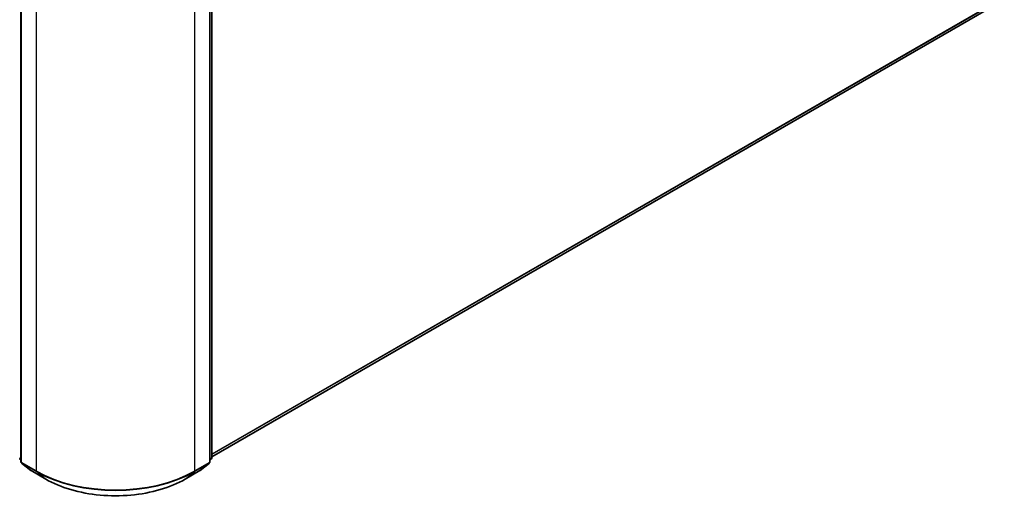
# Model space of a CAD drawing. Units: millimetres. Extents: x 0 to 6762, y 0 to 1546.
# Drawn here: x 105 to 135, y 76 to 90 of the extents above; entities that cross this region are included whole.
import ezdxf

# ---------------------------------------------------------------- set-up
doc = ezdxf.new("R2010")
doc.units = ezdxf.units.MM
doc.header["$LTSCALE"] = 0.666667
doc.layers.add('Visible (ISO)', color=7, linetype='Continuous', lineweight=35)
doc.layers.add('Visible Narrow (ISO)', color=7, linetype='Continuous', lineweight=25)

msp = doc.modelspace()

# ---------------------------------------------------------------- linework, layer by layer
at = {"layer": 'Visible (ISO)'}
for p, q in [((105.4347, 93.9401), (105.4347, 76.7552)), ((111.0501, 76.7552), (111.0501, 93.9401)), ((111.1091, 94.0175), (111.1091, 76.8818)), ((134.3549, 90.3217), (111.1091, 76.9007)), ((105.4347, 76.8103), (105.3944, 76.843)), ((105.4533, 76.7163), (105.7291, 76.4933)), ((110.7557, 76.4933), (111.0316, 76.7163)), ((111.0905, 76.843), (111.0501, 76.8103)), ((105.7355, 76.4889), (106.1716, 76.2371)), ((110.3133, 76.2371), (110.7493, 76.4889))]:
    msp.add_line(p, q, dxfattribs=at)
for centre, start, end in [((105.4847, 76.7552), 180, 231.05172), ((111.0001, 76.7552), 308.94828, 0), ((111.0591, 76.8818), 308.94828, 0), ((105.7605, 76.5322), 231.05172, 240), ((110.7243, 76.5322), 300, 308.94828)]:
    msp.add_arc(centre, 0.05, start, end, dxfattribs=at)
msp.add_open_spline([(106.1716, 76.2371), (106.3898, 76.1112), (106.6415, 76.0057), (107.1881, 75.8449), (107.483, 75.7896), (108.0876, 75.7343), (108.3973, 75.7343), (109.0019, 75.7896), (109.2967, 75.8449), (109.8434, 76.0057), (110.0951, 76.1112), (110.3133, 76.2371)], degree=3, knots=[3.1415927, 3.1415927, 3.1415927, 3.1415927, 3.4557519, 3.4557519, 3.7699112, 3.7699112, 4.0840704, 4.0840704, 4.3982297, 4.3982297, 4.712389, 4.712389, 4.712389, 4.712389], dxfattribs=at)
at = {"layer": 'Visible Narrow (ISO)'}
for p, q in [((105.4494, 76.7347), (105.4494, 93.9196)), ((111.0355, 93.9196), (111.0355, 76.7347)), ((111.0944, 93.9971), (111.0944, 76.8614)), ((105.8854, 93.6679), (105.8854, 76.483)), ((110.5994, 76.483), (110.5994, 93.6679)), ((134.6411, 90.5676), (111.1091, 76.9813)), ((134.6329, 90.5461), (111.1091, 76.9647)), ((134.3571, 90.3232), (111.1091, 76.901)), ((105.4347, 76.8359), (105.3904, 76.8614)), ((105.4347, 76.8109), (105.3986, 76.84)), ((105.3986, 76.84), (105.4347, 76.8192)), ((105.8854, 76.483), (105.4494, 76.7347)), ((105.7334, 76.4904), (105.4575, 76.7133)), ((105.4575, 76.7133), (105.8936, 76.4616)), ((110.5913, 76.4616), (111.0273, 76.7133)), ((111.0355, 76.7347), (110.5994, 76.483)), ((111.0273, 76.7133), (110.7515, 76.4904)), ((111.0944, 76.8614), (111.0501, 76.8359)), ((111.0862, 76.84), (111.0501, 76.8109)), ((111.0501, 76.8192), (111.0862, 76.84)), ((106.1694, 76.2386), (105.7334, 76.4904)), ((106.1694, 76.2386), (105.8936, 76.4616)), ((110.7515, 76.4904), (110.3154, 76.2386)), ((110.3154, 76.2386), (110.5913, 76.4616))]:
    msp.add_line(p, q, dxfattribs=at)
for centre, major_axis, ratio, start_param, end_param in [((105.4847, 76.7552), (-0.05, 0), 0.5773503, 0, 0.7853982), ((105.4847, 76.7552), (-0.025, -0.0433), 0.5773503, 5.4977871, 6.1925254), ((105.4847, 76.7552), (-0.0314, -0.0389), 0.8131434, 0, 0.127344), ((111.0001, 76.7552), (0.025, -0.0433), 0.5773503, 0.0906599, 0.7853982), ((111.0001, 76.7552), (0.0314, -0.0389), 0.8131434, 6.1558413, 6.2831853), ((111.0001, 76.7552), (0.05, 0), 0.5773503, 5.4977871, 6.2831853), ((111.0591, 76.8818), (0.025, -0.0433), 0.5773503, 0.0906599, 0.7853982), ((111.0591, 76.8818), (0.0314, -0.0389), 0.8131434, 6.1558413, 6.2831853), ((111.0591, 76.8818), (0.05, 0), 0.5773503, 5.4977871, 6.2831853), ((105.7605, 76.5322), (-0.0314, -0.0389), 0.8131434, 0, 0.127344), ((105.7605, 76.5322), (-0.025, -0.0433), 0.5773503, 6.1925254, 6.2831853), ((105.9208, 76.5034), (-0.025, -0.0433), 0.5773503, 5.4977871, 6.1925254), ((108.2424, 77.8438), (-3.3333, 0), 0.5773503, 0.7853982, 2.3561945), ((108.2424, 77.8177), (3.3217, 0), 0.5773503, 3.9269908, 5.4977871), ((110.5641, 76.5034), (0.025, -0.0433), 0.5773503, 0.0906599, 0.7853982), ((110.7243, 76.5322), (0.025, -0.0433), 0.5773503, 0, 0.0906599), ((110.7243, 76.5322), (0.0314, -0.0389), 0.8131434, 6.1558413, 6.2831853), ((106.1966, 76.2804), (-0.025, -0.0433), 0.5773503, 6.1925254, 6.2831853), ((108.2424, 77.4355), (-2.9317, 0), 0.5773503, 0.7853982, 2.3561945), ((110.2883, 76.2804), (0.025, -0.0433), 0.5773503, 0, 0.0906599)]:
    msp.add_ellipse(centre, major_axis=major_axis, ratio=ratio, start_param=start_param, end_param=end_param, dxfattribs=at)

doc.saveas('drawing.dxf')
